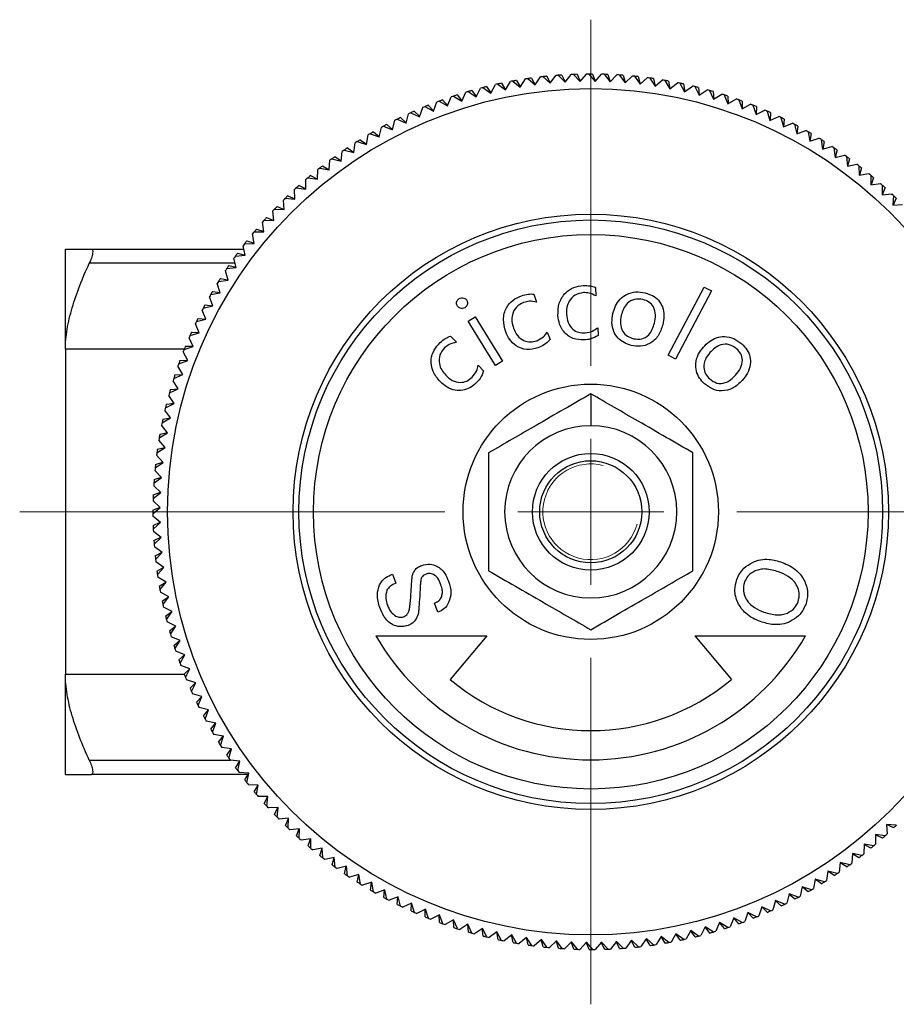
# Model space of a CAD drawing. Units: millimetres. Extents: x 178 to 276, y 87 to 209.
# Drawn here: x 180 to 210, y 175 to 209 of the extents above; entities that cross this region are included whole.
import ezdxf

# ---------------------------------------------------------------- set-up
doc = ezdxf.new("R2010")
doc.units = ezdxf.units.MM

# ---------------------------------------------------------------- blocks, each defined once
blk = doc.blocks.new('SW_CENTERMARKSYMBOL_1')
at = {"color": 0, "linetype": 'Continuous', "lineweight": 18}
for p, q in [((0, 5), (0, 16.863)), ((0, 0), (0, 2.5)), ((-5, 0), (-19.566, 0)), ((0, 0), (-2.5, 0)), ((0, 0), (0, -2.5)), ((0, 0), (2.5, 0)), ((5, 0), (26.176, 0)), ((0, -5), (0, -16.878))]:
    blk.add_line(p, q, dxfattribs=at)

msp = doc.modelspace()

# ---------------------------------------------------------------- linework, layer by layer
at = {"color": 7, "linetype": 'Continuous', "lineweight": 25}
for p, q in [((198.295, 206.581), (198.49, 206.849)), ((198.575, 206.856), (198.808, 206.621)), ((198.581, 206.85), (198.583, 206.857)), ((198.699, 206.865), (198.812, 206.626)), ((198.808, 206.621), (199.012, 206.882)), ((199.097, 206.886), (199.323, 206.643)), ((199.103, 206.879), (199.106, 206.886)), ((199.222, 206.89), (199.326, 206.647)), ((199.323, 206.643), (199.536, 206.897)), ((199.621, 206.897), (199.837, 206.647)), ((199.627, 206.89), (199.629, 206.897)), ((199.746, 206.897), (199.841, 206.651)), ((199.837, 206.647), (200.059, 206.893)), ((200.144, 206.89), (200.352, 206.632)), ((200.15, 206.883), (200.153, 206.89)), ((200.269, 206.886), (200.356, 206.636)), ((200.352, 206.632), (200.582, 206.871)), ((200.667, 206.865), (200.866, 206.6)), ((200.673, 206.858), (200.676, 206.865)), ((200.792, 206.857), (200.87, 206.604)), ((196.265, 206.245), (196.42, 206.537)), ((196.504, 206.556), (196.768, 206.355)), ((196.511, 206.55), (196.512, 206.557)), ((196.626, 206.582), (196.77, 206.36)), ((196.768, 206.355), (196.933, 206.642)), ((197.017, 206.658), (197.274, 206.449)), ((197.024, 206.652), (197.025, 206.659)), ((197.14, 206.679), (197.277, 206.453)), ((197.274, 206.449), (197.45, 206.729)), ((197.534, 206.742), (197.783, 206.524)), ((197.541, 206.736), (197.542, 206.743)), ((197.658, 206.759), (197.786, 206.529)), ((197.783, 206.524), (197.969, 206.798)), ((198.053, 206.808), (198.295, 206.581)), ((198.06, 206.802), (198.062, 206.809)), ((198.177, 206.821), (198.298, 206.586)), ((200.866, 206.6), (201.104, 206.83)), ((201.189, 206.822), (201.378, 206.55)), ((201.194, 206.815), (201.197, 206.821)), ((201.313, 206.809), (201.383, 206.554)), ((201.378, 206.55), (201.624, 206.772)), ((201.709, 206.76), (201.889, 206.482)), ((201.714, 206.753), (201.717, 206.759)), ((201.833, 206.743), (201.893, 206.486)), ((201.889, 206.482), (202.142, 206.695)), ((202.227, 206.681), (202.396, 206.396)), ((202.231, 206.673), (202.235, 206.679)), ((202.35, 206.659), (202.401, 206.4)), ((202.396, 206.396), (202.657, 206.6)), ((202.741, 206.583), (202.901, 206.293)), ((202.745, 206.575), (202.749, 206.582)), ((202.863, 206.557), (202.905, 206.296)), ((195.108, 206.181), (195.275, 205.976)), ((195.272, 205.971), (195.407, 206.274)), ((195.489, 206.298), (195.766, 206.117)), ((195.496, 206.293), (195.497, 206.3)), ((195.609, 206.332), (195.769, 206.122)), ((195.766, 206.117), (195.911, 206.414)), ((195.994, 206.435), (196.265, 206.245)), ((196.001, 206.43), (196.002, 206.438)), ((196.115, 206.466), (196.268, 206.25)), ((202.901, 206.293), (203.169, 206.488)), ((203.252, 206.468), (203.401, 206.172)), ((203.256, 206.46), (203.26, 206.466)), ((203.373, 206.438), (203.406, 206.175)), ((203.401, 206.172), (203.676, 206.357)), ((203.758, 206.334), (203.897, 206.034)), ((203.762, 206.326), (203.766, 206.332)), ((203.878, 206.3), (203.902, 206.037)), ((203.897, 206.034), (204.178, 206.209)), ((204.259, 206.184), (204.388, 205.878)), ((204.263, 206.175), (204.267, 206.181)), ((194.122, 205.827), (194.303, 205.634)), ((194.301, 205.629), (194.415, 205.94)), ((194.495, 205.97), (194.784, 205.808)), ((194.502, 205.965), (194.502, 205.973)), ((194.612, 206.013), (194.786, 205.814)), ((194.784, 205.808), (194.908, 206.115)), ((194.989, 206.142), (195.272, 205.971)), ((194.996, 206.138), (194.997, 206.145)), ((204.378, 206.145), (204.393, 205.881)), ((204.388, 205.878), (204.675, 206.044)), ((204.755, 206.015), (204.873, 205.706)), ((204.758, 206.007), (204.763, 206.013)), ((204.872, 205.973), (204.878, 205.708)), ((204.873, 205.706), (205.165, 205.861)), ((205.245, 205.83), (205.352, 205.516)), ((205.248, 205.822), (205.252, 205.827)), ((193.357, 205.22), (193.448, 205.538)), ((193.526, 205.573), (193.825, 205.432)), ((193.534, 205.569), (193.533, 205.577)), ((193.64, 205.624), (193.827, 205.438)), ((193.825, 205.432), (193.928, 205.747)), ((194.007, 205.78), (194.301, 205.629)), ((194.014, 205.776), (194.014, 205.783)), ((205.352, 205.516), (205.649, 205.662)), ((205.361, 205.783), (205.357, 205.519)), ((205.728, 205.627), (205.824, 205.31)), ((205.73, 205.619), (205.735, 205.624)), ((205.842, 205.577), (205.829, 205.313)), ((192.697, 205.169), (192.897, 204.996)), ((192.896, 204.991), (192.976, 205.312)), ((193.052, 205.35), (193.357, 205.22)), ((193.06, 205.346), (193.06, 205.354)), ((193.164, 205.405), (193.358, 205.225)), ((205.824, 205.31), (206.126, 205.445)), ((206.203, 205.408), (206.288, 205.088)), ((206.205, 205.4), (206.211, 205.405)), ((206.288, 205.088), (206.595, 205.212)), ((206.315, 205.354), (206.293, 205.09)), ((206.671, 205.173), (206.744, 204.85)), ((206.673, 205.164), (206.678, 205.169)), ((192.13, 204.854), (192.443, 204.746)), ((192.138, 204.851), (192.137, 204.858)), ((192.238, 204.917), (192.444, 204.751)), ((192.443, 204.746), (192.512, 205.07)), ((192.587, 205.11), (192.896, 204.991)), ((192.595, 205.107), (192.594, 205.114)), ((206.744, 204.85), (207.055, 204.963)), ((206.781, 205.114), (206.75, 204.852)), ((207.13, 204.921), (207.192, 204.596)), ((207.131, 204.912), (207.137, 204.917)), ((207.238, 204.858), (207.197, 204.597)), ((191.564, 204.209), (191.61, 204.537)), ((191.682, 204.583), (191.999, 204.485)), ((191.691, 204.58), (191.689, 204.587)), ((191.788, 204.649), (192, 204.491)), ((191.999, 204.485), (192.056, 204.811)), ((207.192, 204.596), (207.507, 204.698)), ((207.58, 204.653), (207.631, 204.326)), ((207.581, 204.644), (207.587, 204.649)), ((207.686, 204.587), (207.636, 204.327)), ((191.139, 203.918), (191.174, 204.247)), ((191.244, 204.295), (191.564, 204.209)), ((191.253, 204.293), (191.251, 204.3)), ((191.348, 204.365), (191.565, 204.215)), ((207.631, 204.326), (207.949, 204.417)), ((208.02, 204.37), (208.059, 204.041)), ((208.021, 204.361), (208.027, 204.365)), ((208.124, 204.3), (208.065, 204.043)), ((190.725, 203.612), (190.748, 203.943)), ((190.817, 203.993), (191.139, 203.918)), ((190.825, 203.991), (190.824, 203.998)), ((190.918, 204.067), (191.14, 203.924)), ((208.059, 204.041), (208.381, 204.121)), ((208.45, 204.072), (208.478, 203.742)), ((208.451, 204.063), (208.457, 204.067)), ((208.478, 203.742), (208.802, 203.81)), ((208.551, 203.998), (208.484, 203.743)), ((190.322, 203.292), (190.333, 203.623)), ((190.4, 203.676), (190.725, 203.612)), ((190.409, 203.675), (190.407, 203.682)), ((190.498, 203.753), (190.725, 203.618)), ((208.87, 203.758), (208.886, 203.428)), ((208.87, 203.75), (208.876, 203.753)), ((208.886, 203.428), (209.212, 203.485)), ((208.968, 203.682), (208.892, 203.429)), ((189.93, 202.958), (189.93, 203.29)), ((189.995, 203.345), (190.322, 203.292)), ((190.003, 203.344), (190.001, 203.35)), ((190.09, 203.425), (190.322, 203.298)), ((209.278, 203.431), (209.283, 203.099)), ((209.278, 203.422), (209.285, 203.425)), ((209.283, 203.099), (209.611, 203.146)), ((209.374, 203.35), (209.289, 203.1)), ((189.55, 202.611), (189.538, 202.942)), ((189.601, 203), (189.93, 202.958)), ((189.61, 202.999), (189.607, 203.005)), ((189.694, 203.083), (189.93, 202.964)), ((209.675, 203.089), (209.668, 202.758)), ((209.668, 202.758), (209.998, 202.792)), ((209.768, 203.005), (209.674, 202.758)), ((209.675, 203.08), (209.681, 203.083)), ((189.182, 202.251), (189.159, 202.581)), ((189.22, 202.641), (189.55, 202.611)), ((189.229, 202.64), (189.226, 202.647)), ((189.31, 202.728), (189.549, 202.617)), ((210.059, 202.734), (210.041, 202.403)), ((210.149, 202.647), (210.047, 202.403)), ((210.059, 202.725), (210.065, 202.728)), ((188.827, 201.878), (188.792, 202.207)), ((188.851, 202.269), (189.182, 202.251)), ((188.86, 202.269), (188.857, 202.275)), ((188.938, 202.359), (189.182, 202.257)), ((210.041, 202.403), (210.371, 202.426)), ((188.485, 201.493), (188.439, 201.821)), ((188.496, 201.885), (188.827, 201.878)), ((188.505, 201.884), (188.501, 201.891)), ((188.579, 201.977), (188.826, 201.884)), ((188.154, 201.488), (188.485, 201.493)), ((188.163, 201.488), (188.159, 201.494)), ((188.234, 201.584), (188.484, 201.499)), ((187.903, 201.178), (188.156, 201.102)), ((188.157, 201.096), (188.1, 201.422)), ((181.687, 197.465), (181.687, 200.897)), ((182.582, 200.897), (187.799, 200.897)), ((187.843, 200.688), (187.774, 201.012)), ((187.826, 201.08), (188.157, 201.096)), ((187.835, 201.08), (187.832, 201.086)), ((187.544, 200.269), (187.464, 200.591)), ((187.513, 200.66), (187.843, 200.688)), ((187.522, 200.661), (187.518, 200.667)), ((187.587, 200.761), (187.842, 200.694)), ((187.259, 199.84), (187.168, 200.159)), ((187.215, 200.23), (187.544, 200.269)), ((187.224, 200.231), (187.219, 200.237)), ((187.285, 200.333), (187.542, 200.275)), ((186.932, 199.789), (187.259, 199.84)), ((186.94, 199.791), (186.936, 199.797)), ((186.998, 199.895), (187.257, 199.846)), ((186.726, 199.448), (186.987, 199.407)), ((186.989, 199.402), (186.887, 199.717)), ((199.849, 199.585), (199.865, 199.294)), ((202.342, 197.262), (203.575, 199.599)), ((203.828, 199.466), (202.595, 197.129)), ((203.575, 199.599), (203.828, 199.466)), ((186.735, 198.954), (186.622, 199.265)), ((186.664, 199.34), (186.989, 199.402)), ((186.673, 199.341), (186.668, 199.347)), ((197.734, 199.358), (197.832, 199.083)), ((186.497, 198.498), (186.373, 198.805)), ((186.412, 198.88), (186.735, 198.954)), ((186.421, 198.882), (186.416, 198.888)), ((186.471, 198.991), (186.733, 198.959)), ((186.176, 198.413), (186.497, 198.498)), ((186.185, 198.415), (186.18, 198.42)), ((186.231, 198.525), (186.494, 198.503)), ((195.487, 198.428), (195.73, 198.577)), ((196.422, 196.915), (195.487, 198.428)), ((195.73, 198.577), (196.664, 197.064)), ((186.274, 198.033), (186.14, 198.336)), ((199.924, 198.206), (199.94, 197.936)), ((186.068, 197.562), (185.923, 197.859)), ((185.957, 197.937), (186.274, 198.033)), ((185.966, 197.94), (185.961, 197.945)), ((186.008, 198.052), (186.272, 198.039)), ((194.88, 197.918), (195.082, 197.707)), ((198.199, 198.055), (198.291, 197.799)), ((181.687, 197.465), (181.687, 186.33)), ((185.755, 197.455), (186.068, 197.562)), ((185.763, 197.457), (185.758, 197.462)), ((185.802, 197.57), (186.066, 197.567)), ((185.569, 196.965), (185.879, 197.083)), ((185.612, 197.082), (185.876, 197.088)), ((185.879, 197.083), (185.723, 197.375)), ((196.664, 197.064), (196.422, 196.915)), ((202.595, 197.129), (202.342, 197.262)), ((185.706, 196.598), (185.541, 196.885)), ((185.578, 196.968), (185.572, 196.973)), ((195.83, 196.919), (196.016, 196.724)), ((185.551, 196.107), (185.375, 196.388)), ((185.401, 196.469), (185.706, 196.598)), ((185.409, 196.473), (185.404, 196.477)), ((185.44, 196.588), (185.704, 196.603)), ((185.25, 195.968), (185.551, 196.107)), ((185.285, 196.088), (185.548, 196.112)), ((185.413, 195.611), (185.227, 195.886)), ((185.258, 195.971), (185.253, 195.976)), ((199.687, 195.939), (199.687, 194.847)), ((185.292, 195.111), (185.097, 195.379)), ((185.117, 195.461), (185.413, 195.611)), ((185.125, 195.465), (185.119, 195.47)), ((185.147, 195.583), (185.409, 195.616)), ((185.002, 194.951), (185.292, 195.111)), ((185.027, 195.073), (185.288, 195.115)), ((185.188, 194.606), (184.984, 194.867)), ((185.009, 194.955), (185.003, 194.959)), ((185.103, 194.099), (184.89, 194.352)), ((184.904, 194.436), (185.188, 194.606)), ((184.911, 194.441), (184.905, 194.445)), ((184.926, 194.559), (185.185, 194.611)), ((184.824, 193.919), (185.103, 194.099)), ((184.842, 194.043), (185.099, 194.103)), ((185.035, 193.588), (184.813, 193.834)), ((184.832, 193.924), (184.825, 193.927)), ((184.763, 193.399), (185.035, 193.588)), ((184.77, 193.404), (184.764, 193.407)), ((184.776, 193.523), (185.031, 193.592)), ((184.719, 192.877), (184.985, 193.076)), ((184.728, 193.002), (184.981, 193.08)), ((184.985, 193.076), (184.754, 193.314)), ((184.952, 192.562), (184.714, 192.792)), ((184.727, 192.882), (184.72, 192.886)), ((184.694, 192.354), (184.952, 192.562)), ((184.701, 192.36), (184.695, 192.363)), ((184.699, 192.479), (184.948, 192.566)), ((184.688, 191.956), (184.934, 192.051)), ((184.688, 191.831), (184.938, 192.047)), ((184.938, 192.047), (184.692, 192.269)), ((184.694, 191.836), (184.688, 191.839)), ((184.942, 191.532), (184.688, 191.745)), ((184.695, 191.432), (184.938, 191.536)), ((184.699, 191.307), (184.942, 191.532)), ((184.706, 191.313), (184.699, 191.316)), ((184.964, 191.018), (184.703, 191.222)), ((184.72, 190.909), (184.959, 191.022)), ((184.729, 190.784), (184.964, 191.018)), ((184.735, 190.791), (184.728, 190.793)), ((185.003, 190.505), (184.735, 190.699)), ((184.764, 190.387), (184.999, 190.508)), ((184.777, 190.263), (185.003, 190.505)), ((184.783, 190.27), (184.776, 190.271)), ((185.061, 189.993), (184.786, 190.178)), ((184.825, 189.867), (185.056, 189.996)), ((184.843, 189.744), (185.061, 189.993)), ((184.849, 189.75), (184.842, 189.752)), ((185.136, 189.484), (184.855, 189.659)), ((192.9, 189.758), (193.014, 189.447)), ((184.905, 189.35), (185.131, 189.487)), ((184.927, 189.227), (185.136, 189.484)), ((184.933, 189.234), (184.926, 189.235)), ((185.229, 188.977), (184.942, 189.143)), ((185.003, 188.836), (185.224, 188.98)), ((185.029, 188.713), (185.229, 188.977)), ((185.035, 188.721), (185.027, 188.722)), ((185.34, 188.475), (185.048, 188.63)), ((194.453, 188.454), (194.339, 188.765)), ((185.119, 188.325), (185.335, 188.477)), ((185.149, 188.204), (185.34, 188.475)), ((185.154, 188.211), (185.147, 188.212)), ((185.468, 187.976), (185.171, 188.121)), ((185.253, 187.819), (185.463, 187.979)), ((185.287, 187.699), (185.468, 187.976)), ((185.292, 187.706), (185.285, 187.707)), ((185.614, 187.482), (185.311, 187.617)), ((192.326, 187.647), (196.121, 187.647)), ((196.121, 187.647), (194.867, 186.152)), ((203.254, 187.647), (204.508, 186.152)), ((203.254, 187.647), (207.049, 187.647)), ((185.404, 187.317), (185.608, 187.485)), ((185.442, 187.199), (185.614, 187.482)), ((185.447, 187.206), (185.44, 187.207)), ((185.776, 186.994), (185.469, 187.118)), ((185.572, 186.822), (185.771, 186.996)), ((185.615, 186.704), (185.776, 186.994)), ((185.619, 186.712), (185.612, 186.712)), ((185.956, 186.511), (185.645, 186.625)), ((181.687, 182.897), (181.687, 186.33)), ((185.758, 186.332), (185.951, 186.513)), ((185.805, 186.216), (185.956, 186.511)), ((185.809, 186.224), (185.802, 186.224)), ((186.152, 186.035), (185.837, 186.138)), ((185.961, 185.85), (186.147, 186.037)), ((186.012, 185.735), (186.152, 186.035)), ((186.015, 185.743), (186.008, 185.743)), ((186.365, 185.566), (186.047, 185.658)), ((186.18, 185.374), (186.36, 185.568)), ((186.238, 185.27), (186.231, 185.269)), ((186.235, 185.262), (186.365, 185.566)), ((186.594, 185.105), (186.273, 185.186)), ((186.416, 184.907), (186.589, 185.107)), ((186.475, 184.796), (186.594, 185.105)), ((186.478, 184.805), (186.471, 184.804)), ((186.839, 184.653), (186.515, 184.721)), ((186.668, 184.448), (186.834, 184.654)), ((186.731, 184.34), (186.839, 184.653)), ((186.733, 184.348), (186.726, 184.347)), ((187.1, 184.209), (186.774, 184.266)), ((186.936, 183.998), (187.094, 184.21)), ((187.005, 183.901), (186.998, 183.899)), ((187.002, 183.892), (187.1, 184.209)), ((187.376, 183.774), (187.048, 183.82)), ((187.219, 183.558), (187.37, 183.775)), ((187.289, 183.454), (187.376, 183.774)), ((187.292, 183.463), (187.285, 183.461)), ((187.667, 183.349), (187.337, 183.384)), ((187.518, 183.128), (187.661, 183.35)), ((187.591, 183.027), (187.667, 183.349)), ((187.944, 182.897), (182.582, 182.897)), ((187.593, 183.035), (187.587, 183.033)), ((187.973, 182.935), (187.642, 182.958)), ((187.832, 182.708), (187.967, 182.935)), ((187.908, 182.61), (187.973, 182.935)), ((187.91, 182.619), (187.903, 182.617)), ((188.292, 182.532), (187.961, 182.543)), ((188.159, 182.3), (188.287, 182.532)), ((188.241, 182.213), (188.234, 182.211)), ((188.24, 182.205), (188.292, 182.532)), ((188.626, 182.14), (188.295, 182.14)), ((188.501, 181.904), (188.62, 182.14)), ((188.585, 181.811), (188.626, 182.14)), ((188.586, 181.82), (188.579, 181.817)), ((188.974, 181.76), (188.642, 181.748)), ((188.857, 181.519), (188.968, 181.759)), ((188.944, 181.43), (188.974, 181.76)), ((188.945, 181.438), (188.938, 181.436)), ((189.334, 181.392), (189.003, 181.369)), ((189.226, 181.148), (189.328, 181.391)), ((189.316, 181.061), (189.334, 181.392)), ((189.316, 181.07), (189.31, 181.067)), ((189.707, 181.037), (189.377, 181.002)), ((189.607, 180.789), (189.701, 181.036)), ((189.7, 180.706), (189.707, 181.037)), ((210.155, 181.154), (209.825, 181.183)), ((209.825, 181.183), (209.837, 180.852)), ((210.065, 181.067), (209.825, 181.178)), ((210.146, 181.154), (210.149, 181.148)), ((189.7, 180.715), (189.694, 180.711)), ((190.092, 180.695), (189.764, 180.649)), ((190.001, 180.444), (190.086, 180.694)), ((190.097, 180.364), (190.092, 180.695)), ((209.774, 180.795), (209.445, 180.836)), ((209.445, 180.836), (209.445, 180.505)), ((209.681, 180.711), (209.445, 180.83)), ((209.765, 180.796), (209.768, 180.789)), ((190.097, 180.373), (190.09, 180.369)), ((190.489, 180.367), (190.162, 180.31)), ((190.407, 180.113), (190.483, 180.366)), ((190.505, 180.036), (190.489, 180.367)), ((208.65, 180.182), (208.627, 179.852)), ((208.975, 180.118), (208.65, 180.182)), ((209.053, 180.502), (209.042, 180.171)), ((209.38, 180.45), (209.053, 180.502)), ((209.285, 180.369), (209.053, 180.497)), ((209.371, 180.451), (209.374, 180.444)), ((190.505, 180.045), (190.498, 180.041)), ((190.897, 180.053), (190.573, 179.984)), ((190.824, 179.796), (190.891, 180.052)), ((190.925, 179.723), (190.897, 180.053)), ((208.235, 179.877), (208.201, 179.547)), ((208.558, 179.801), (208.235, 179.877)), ((208.457, 179.728), (208.235, 179.871)), ((208.876, 180.041), (208.649, 180.177)), ((208.966, 180.12), (208.968, 180.113)), ((190.924, 179.732), (190.918, 179.728)), ((191.315, 179.753), (190.994, 179.673)), ((191.251, 179.494), (191.31, 179.752)), ((191.355, 179.425), (191.315, 179.753)), ((207.811, 179.586), (207.765, 179.258)), ((208.027, 179.429), (207.81, 179.58)), ((208.131, 179.499), (207.811, 179.586)), ((208.549, 179.803), (208.551, 179.796)), ((191.354, 179.433), (191.348, 179.429)), ((191.744, 179.469), (191.426, 179.377)), ((191.689, 179.208), (191.739, 179.467)), ((191.795, 179.141), (191.744, 179.469)), ((192.183, 179.199), (191.868, 179.097)), ((192.137, 178.936), (192.177, 179.197)), ((192.245, 178.874), (192.183, 179.199)), ((207.376, 179.31), (207.319, 178.984)), ((207.587, 179.146), (207.375, 179.304)), ((207.693, 179.212), (207.376, 179.31)), ((207.684, 179.215), (207.686, 179.208)), ((208.122, 179.501), (208.124, 179.494)), ((191.794, 179.15), (191.788, 179.146)), ((192.244, 178.882), (192.238, 178.878)), ((192.631, 178.945), (192.319, 178.832)), ((192.594, 178.681), (192.625, 178.943)), ((192.704, 178.622), (192.631, 178.945)), ((206.932, 179.049), (206.863, 178.725)), ((207.137, 178.878), (206.931, 179.043)), ((207.245, 178.94), (206.932, 179.049)), ((207.237, 178.943), (207.238, 178.936)), ((192.702, 178.631), (192.697, 178.626)), ((193.087, 178.707), (192.78, 178.582)), ((193.06, 178.441), (193.082, 178.704)), ((193.172, 178.386), (193.087, 178.707)), ((206.018, 178.575), (205.927, 178.257)), ((206.211, 178.39), (206.017, 178.569)), ((206.323, 178.445), (206.018, 178.575)), ((206.479, 178.804), (206.399, 178.483)), ((206.678, 178.626), (206.478, 178.798)), ((206.788, 178.685), (206.479, 178.804)), ((206.78, 178.688), (206.781, 178.681)), ((193.17, 178.395), (193.164, 178.39)), ((193.551, 178.484), (193.249, 178.349)), ((193.533, 178.218), (193.546, 178.482)), ((193.647, 178.167), (193.551, 178.484)), ((193.645, 178.176), (193.64, 178.171)), ((194.023, 178.278), (193.725, 178.133)), ((194.014, 178.011), (194.018, 178.276)), ((194.13, 177.965), (194.023, 178.278)), ((205.074, 178.166), (204.96, 177.855)), ((205.252, 177.968), (205.072, 178.16)), ((205.368, 178.015), (205.074, 178.166)), ((205.549, 178.362), (205.447, 178.047)), ((205.735, 178.171), (205.548, 178.357)), ((205.849, 178.221), (205.549, 178.362)), ((205.841, 178.225), (205.842, 178.218)), ((206.315, 178.448), (206.315, 178.441)), ((194.127, 177.973), (194.122, 177.968)), ((194.502, 178.089), (194.209, 177.933)), ((194.502, 177.822), (194.497, 178.086)), ((194.62, 177.779), (194.502, 178.089)), ((194.987, 177.916), (194.7, 177.751)), ((194.997, 177.65), (194.982, 177.913)), ((195.116, 177.611), (194.987, 177.916)), ((204.103, 177.824), (203.968, 177.521)), ((204.386, 177.652), (204.103, 177.824)), ((204.591, 177.986), (204.467, 177.679)), ((204.763, 177.782), (204.589, 177.981)), ((204.88, 177.825), (204.591, 177.986)), ((204.873, 177.829), (204.872, 177.822)), ((205.36, 178.019), (205.361, 178.011)), ((194.617, 177.788), (194.612, 177.782)), ((195.112, 177.619), (195.108, 177.614)), ((195.478, 177.761), (195.197, 177.585)), ((195.497, 177.495), (195.473, 177.758)), ((195.617, 177.46), (195.478, 177.761)), ((195.974, 177.622), (195.699, 177.437)), ((196.002, 177.357), (195.969, 177.619)), ((196.123, 177.327), (195.974, 177.622)), ((196.474, 177.502), (196.206, 177.307)), ((196.512, 177.237), (196.47, 177.498)), ((196.634, 177.211), (196.474, 177.502)), ((203.11, 177.55), (202.955, 177.257)), ((203.26, 177.329), (203.107, 177.545)), ((203.381, 177.359), (203.11, 177.55)), ((203.609, 177.678), (203.463, 177.38)), ((203.766, 177.462), (203.606, 177.673)), ((203.886, 177.497), (203.609, 177.678)), ((203.879, 177.502), (203.878, 177.495)), ((204.267, 177.614), (204.1, 177.818)), ((204.378, 177.657), (204.378, 177.65)), ((195.613, 177.468), (195.609, 177.462)), ((196.119, 177.335), (196.115, 177.329)), ((196.63, 177.219), (196.626, 177.213)), ((196.979, 177.398), (196.718, 177.194)), ((197.025, 177.135), (196.974, 177.395)), ((197.148, 177.114), (196.979, 177.398)), ((197.486, 177.312), (197.232, 177.1)), ((197.542, 177.052), (197.482, 177.309)), ((197.666, 177.034), (197.486, 177.312)), ((197.997, 177.245), (197.75, 177.023)), ((198.062, 176.986), (197.992, 177.241)), ((198.186, 176.973), (197.997, 177.245)), ((198.509, 177.194), (198.271, 176.964)), ((198.583, 176.938), (198.505, 177.19)), ((198.708, 176.929), (198.509, 177.194)), ((199.023, 177.162), (198.793, 176.924)), ((199.106, 176.909), (199.019, 177.158)), ((199.231, 176.904), (199.023, 177.162)), ((199.537, 177.148), (199.316, 176.902)), ((199.629, 176.897), (199.534, 177.144)), ((199.754, 176.897), (199.537, 177.148)), ((200.052, 177.152), (199.839, 176.898)), ((200.153, 176.905), (200.049, 177.147)), ((200.278, 176.909), (200.052, 177.152)), ((200.567, 177.174), (200.363, 176.913)), ((200.676, 176.93), (200.563, 177.169)), ((200.8, 176.939), (200.567, 177.174)), ((201.08, 177.213), (200.885, 176.945)), ((201.197, 176.974), (201.077, 177.209)), ((201.322, 176.987), (201.08, 177.213)), ((201.592, 177.271), (201.406, 176.996)), ((201.717, 177.035), (201.588, 177.266)), ((201.841, 177.053), (201.592, 177.271)), ((202.101, 177.346), (201.925, 177.065)), ((202.235, 177.115), (202.098, 177.341)), ((202.358, 177.137), (202.101, 177.346)), ((202.607, 177.439), (202.442, 177.152)), ((202.749, 177.213), (202.604, 177.434)), ((202.871, 177.239), (202.607, 177.439)), ((202.864, 177.244), (202.863, 177.237)), ((203.374, 177.364), (203.373, 177.357)), ((197.144, 177.121), (197.14, 177.115)), ((197.661, 177.042), (197.658, 177.035)), ((198.181, 176.98), (198.177, 176.974)), ((198.702, 176.936), (198.699, 176.93)), ((199.225, 176.911), (199.222, 176.905)), ((199.748, 176.904), (199.746, 176.897)), ((200.272, 176.915), (200.269, 176.909)), ((200.794, 176.945), (200.792, 176.938)), ((201.315, 176.993), (201.313, 176.986)), ((201.834, 177.059), (201.833, 177.052)), ((202.351, 177.142), (202.35, 177.135))]:
    msp.add_line(p, q, dxfattribs=at)
at = {"color": 8, "linetype": 'Continuous', "lineweight": 25}
for p, q in [((187.508, 200.412), (182.506, 200.412)), ((185.759, 197.465), (181.687, 197.465)), ((181.687, 186.33), (185.759, 186.33)), ((182.506, 183.383), (187.348, 183.383))]:
    msp.add_line(p, q, dxfattribs=at)
at = {"color": 7, "linetype": 'Continuous', "lineweight": 25}
for radius in [14.5, 10.2, 10, 9.5, 4.375, 2, 1.75]:
    msp.add_circle((199.687, 191.897), radius, dxfattribs=at)
for radius, start, end in [(15, 94.2546, 94.5803), (15, 93.7775, 94.2225), (15, 92.2546, 92.5803), (15, 91.7775, 92.2225), (15, 90.2546, 90.5803), (15, 89.7775, 90.2225), (15, 88.2546, 88.5803), (15, 87.7775, 88.2225), (15, 86.2546, 86.5803), (15, 85.7775, 86.2225), (15, 102.2546, 102.5803), (15, 101.7775, 102.2225), (15, 100.2546, 100.5803), (15, 99.7775, 100.2225), (15, 98.2546, 98.5803), (15, 97.7775, 98.2225), (15, 96.2546, 96.5803), (15, 95.7775, 96.2225), (15, 84.2546, 84.5803), (15, 83.7775, 84.2225), (15, 82.2546, 82.5803), (15, 81.7775, 82.2225), (15, 80.2546, 80.5803), (15, 79.7775, 80.2225), (15, 78.2546, 78.5803), (15, 77.7775, 78.2225), (15, 107.7775, 108.2225), (15, 106.2546, 106.5803), (15, 105.7775, 106.2225), (15, 104.2546, 104.5803), (15, 103.7775, 104.2225), (15, 76.2546, 76.5803), (15, 75.7775, 76.2225), (15, 74.2546, 74.5803), (15, 73.7775, 74.2225), (15, 72.2546, 72.5803), (15, 71.7775, 72.2225), (15, 111.7775, 112.2225), (15, 110.2546, 110.5803), (15, 109.7775, 110.2225), (15, 108.2546, 108.5803), (15, 70.2546, 70.5803), (15, 69.7775, 70.2225), (15, 68.2546, 68.5803), (15, 67.7775, 68.2225), (15, 114.2546, 114.5803), (15, 113.7775, 114.2225), (15, 112.2546, 112.5803), (15, 66.2546, 66.5803), (15, 65.7775, 66.2225), (15, 117.7775, 118.2225), (15, 116.2546, 116.5803), (15, 115.7775, 116.2225), (15, 64.2546, 64.5803), (15, 63.7775, 64.2225), (15, 62.2546, 62.5803), (15, 61.7775, 62.2225), (15, 120.2546, 120.5803), (15, 119.7775, 120.2225), (15, 118.2546, 118.5803), (15, 60.2546, 60.5803), (15, 59.7775, 60.2225), (15, 122.2546, 122.5803), (15, 121.7775, 122.2225), (15, 58.2546, 58.5803), (15, 57.7775, 58.2225), (15, 124.2546, 124.5803), (15, 123.7775, 124.2225), (15, 56.2546, 56.5803), (15, 55.7775, 56.2225), (15, 126.2546, 126.5803), (15, 125.7775, 126.2225), (15, 54.2546, 54.5803), (15, 53.7775, 54.2225), (15, 52.2546, 52.5803), (15, 128.2546, 128.5803), (15, 127.7775, 128.2225), (15, 51.7775, 52.2225), (15, 50.2546, 50.5803), (15, 130.2546, 130.5803), (15, 129.7775, 130.2225), (15, 49.7775, 50.2225), (15, 48.2546, 48.5803), (15, 132.2546, 132.5803), (15, 131.7775, 132.2225), (15, 47.7775, 48.2225), (15, 46.2546, 46.5803), (15, 134.2546, 134.5803), (15, 133.7775, 134.2225), (15, 45.7775, 46.2225), (15, 136.2546, 136.5803), (15, 135.7775, 136.2225), (15, 138.2546, 138.5803), (15, 137.7775, 138.2225), (15, 140.2546, 140.5803), (15, 139.7775, 140.2225), (15, 141.7775, 142.2225), (15, 142.2546, 142.5803), (15, 144.2546, 144.5803), (15, 143.7775, 144.2225), (15, 146.2546, 146.5803), (15, 145.7775, 146.2225), (15, 148.2546, 148.5803), (15, 147.7775, 148.2225), (15, 149.7775, 150.2225), (15, 150.2546, 150.5803), (15, 152.2546, 152.5803), (15, 151.7775, 152.2225), (15, 154.2546, 154.5803), (15, 153.7775, 154.2225), (15, 156.2546, 156.5803), (15, 155.7775, 156.2225), (15, 158.2546, 158.5803), (15, 157.7775, 158.2225), (15, 159.7775, 160.2225), (15, 160.2546, 160.5803), (15, 162.2546, 162.5803), (15, 161.7775, 162.2225), (15, 163.7775, 164.2225), (15, 164.2546, 164.5803), (15, 166.2546, 166.5803), (15, 165.7775, 166.2225), (15, 167.7775, 168.2225), (15, 168.2546, 168.5803), (2.95, 90, 270), (2.95, 270, 90), (15, 170.2546, 170.5803), (15, 169.7775, 170.2225), (15, 171.7775, 172.2225), (15, 172.2546, 172.5803), (15, 174.2546, 174.5803), (15, 173.7775, 174.2225), (15, 176.2546, 176.5803), (15, 175.7775, 176.2225), (15, 178.2546, 178.5803), (15, 177.7775, 178.2225), (15, 179.7775, 180.2225), (15, 180.2546, 180.5803), (15, 181.7775, 182.2225), (15, 182.2546, 182.5803), (15, 183.7775, 184.2225), (15, 184.2546, 184.5803), (15, 185.7775, 186.2225), (15, 186.2546, 186.5803), (15, 187.7775, 188.2225), (15, 188.2546, 188.5803), (15, 189.7775, 190.2225), (15, 190.2546, 190.5803), (15, 191.7775, 192.2225), (15, 192.2546, 192.5803), (15, 193.7775, 194.2225), (15, 194.2546, 194.5803), (15, 195.7775, 196.2225), (15, 196.2546, 196.5803), (8.5, 210, 330), (15, 197.7775, 198.2225), (15, 198.2546, 198.5803), (15, 199.7775, 200.2225), (15, 200.2546, 200.5803), (15, 201.7775, 202.2225), (15, 202.2546, 202.5803), (7.5, 230, 310), (15, 203.7775, 204.2225), (15, 204.2546, 204.5803), (15, 205.7775, 206.2225), (15, 206.2546, 206.5803), (15, 207.7775, 208.2225), (15, 208.2546, 208.5803), (15, 209.7775, 210.2225), (15, 210.2546, 210.5803), (15, 211.7775, 212.2225), (15, 212.2546, 212.5803), (15, 213.7775, 214.2225), (15, 214.2546, 214.5803), (15, 215.7775, 216.2225), (15, 216.2546, 216.5803), (15, 217.7775, 218.2225), (15, 218.2546, 218.5803), (15, 219.7775, 220.2225), (15, 220.2546, 220.5803), (15, 221.7775, 222.2225), (15, 222.2546, 222.5803), (15, 223.7775, 224.2225), (15, 224.2546, 224.5803), (15, 225.7775, 226.2225), (15, 226.2546, 226.5803), (15, 313.7775, 314.2225), (15, 227.7775, 228.2225), (15, 228.2546, 228.5803), (15, 311.7775, 312.2225), (15, 312.2546, 312.5803), (15, 229.7775, 230.2225), (15, 230.2546, 230.5803), (15, 309.7775, 310.2225), (15, 310.2546, 310.5803), (15, 231.7775, 232.2225), (15, 232.2546, 232.5803), (15, 306.2546, 306.5803), (15, 307.7775, 308.2225), (15, 308.2546, 308.5803), (15, 233.7775, 234.2225), (15, 234.2546, 234.5803), (15, 304.2546, 304.5803), (15, 305.7775, 306.2225), (15, 235.7775, 236.2225), (15, 236.2546, 236.5803), (15, 237.7775, 238.2225), (15, 301.7775, 302.2225), (15, 302.2546, 302.5803), (15, 303.7775, 304.2225), (15, 238.2546, 238.5803), (15, 239.7775, 240.2225), (15, 240.2546, 240.5803), (15, 299.7775, 300.2225), (15, 300.2546, 300.5803), (15, 241.7775, 242.2225), (15, 242.2546, 242.5803), (15, 297.7775, 298.2225), (15, 298.2546, 298.5803), (15, 243.7775, 244.2225), (15, 244.2546, 244.5803), (15, 245.7775, 246.2225), (15, 246.2546, 246.5803), (15, 293.7775, 294.2225), (15, 294.2546, 294.5803), (15, 295.7775, 296.2225), (15, 296.2546, 296.5803), (15, 247.7775, 248.2225), (15, 248.2546, 248.5803), (15, 249.7775, 250.2225), (15, 289.7775, 290.2225), (15, 290.2546, 290.5803), (15, 291.7775, 292.2225), (15, 292.2546, 292.5803), (15, 250.2546, 250.5803), (15, 251.7775, 252.2225), (15, 252.2546, 252.5803), (15, 253.7775, 254.2225), (15, 285.7775, 286.2225), (15, 286.2546, 286.5803), (15, 287.7775, 288.2225), (15, 288.2546, 288.5803), (15, 254.2546, 254.5803), (15, 255.7775, 256.2225), (15, 256.2546, 256.5803), (15, 257.7775, 258.2225), (15, 258.2546, 258.5803), (15, 280.2546, 280.5803), (15, 281.7775, 282.2225), (15, 282.2546, 282.5803), (15, 283.7775, 284.2225), (15, 284.2546, 284.5803), (15, 259.7775, 260.2225), (15, 260.2546, 260.5803), (15, 261.7775, 262.2225), (15, 262.2546, 262.5803), (15, 263.7775, 264.2225), (15, 264.2546, 264.5803), (15, 265.7775, 266.2225), (15, 266.2546, 266.5803), (15, 267.7775, 268.2225), (15, 268.2546, 268.5803), (15, 269.7775, 270.2225), (15, 270.2546, 270.5803), (15, 271.7775, 272.2225), (15, 272.2546, 272.5803), (15, 273.7775, 274.2225), (15, 274.2546, 274.5803), (15, 275.7775, 276.2225), (15, 276.2546, 276.5803), (15, 277.7775, 278.2225), (15, 278.2546, 278.5803), (15, 279.7775, 280.2225)]:
    msp.add_arc((199.687, 191.897), radius, start, end, dxfattribs=at)
at = {"color": 7, "linetype": 'Continuous', "lineweight": 0}
msp.add_arc((199.687, 191.897), 1.641, 75, 345, dxfattribs=at)
at = {"color": 7, "linetype": 'Continuous', "lineweight": 25}
for points, knots in [([(181.687, 200.897), (181.687, 200.897), (181.709, 200.897), (181.792, 200.897), (181.854, 200.897), (182.089, 200.897), (182.314, 200.897), (182.582, 200.897)], [0, 0, 0, 0, 0.25, 0.25, 0.5, 0.5, 1, 1, 1, 1]), ([(182.582, 200.897), (182.601, 200.897), (182.614, 200.885), (182.628, 200.835), (182.627, 200.798), (182.612, 200.705), (182.598, 200.65), (182.558, 200.533), (182.534, 200.472), (182.506, 200.412)], [0, 0, 0, 0, 0.25, 0.25, 0.5, 0.5, 0.75, 0.75, 1, 1, 1, 1]), ([(181.687, 197.465), (181.687, 197.684), (181.708, 197.913), (181.788, 198.39), (181.847, 198.64), (181.994, 199.143), (182.082, 199.396), (182.279, 199.904), (182.389, 200.159), (182.506, 200.412)], [0, 0, 0, 0, 0.25, 0.25, 0.5, 0.5, 0.75, 0.75, 1, 1, 1, 1]), ([(198.564, 198.624), (198.567, 198.766), (198.573, 199.051), (198.787, 199.4), (199.098, 199.605), (199.32, 199.634), (199.431, 199.648)], [0, 0, 0, 0, 0.280324, 0.559421, 0.779413, 1, 1, 1, 1]), ([(199.431, 199.648), (199.511, 199.649), (199.654, 199.652), (199.789, 199.606), (199.849, 199.585)], [0, 0, 0, 0, 0.5600259, 1, 1, 1, 1]), ([(200.447, 198.689), (200.473, 198.778), (200.525, 198.955), (200.681, 199.191), (200.918, 199.371), (201.228, 199.455), (201.443, 199.418), (201.551, 199.4)], [0, 0, 0, 0, 0.187132, 0.373917, 0.560454, 0.779891, 1, 1, 1, 1]), ([(195.121, 198.948), (195.109, 198.973), (195.085, 199.023), (195.095, 199.101), (195.128, 199.165), (195.163, 199.19), (195.18, 199.203)], [0, 0, 0, 0, 0.279661, 0.559305, 0.77965, 1, 1, 1, 1]), ([(195.18, 199.203), (195.205, 199.215), (195.255, 199.239), (195.334, 199.229), (195.398, 199.196), (195.424, 199.161), (195.437, 199.144)], [0, 0, 0, 0, 0.27962, 0.559312, 0.779476, 1, 1, 1, 1]), ([(195.437, 199.144), (195.449, 199.119), (195.472, 199.068), (195.459, 198.991), (195.427, 198.927), (195.392, 198.901), (195.374, 198.889)], [0, 0, 0, 0, 0.279405, 0.559249, 0.779556, 1, 1, 1, 1]), ([(196.773, 198.069), (196.735, 198.206), (196.66, 198.481), (196.766, 198.879), (197.007, 199.164), (197.212, 199.255), (197.314, 199.3)], [0, 0, 0, 0, 0.280309, 0.559473, 0.77944, 1, 1, 1, 1]), ([(197.314, 199.3), (197.391, 199.324), (197.528, 199.367), (197.671, 199.361), (197.734, 199.358)], [0, 0, 0, 0, 0.560031, 1, 1, 1, 1]), ([(197.832, 199.083), (197.748, 199.1), (197.598, 199.129), (197.45, 199.088), (197.386, 199.07)], [0, 0, 0, 0, 0.559649, 1, 1, 1, 1]), ([(199.434, 199.408), (199.335, 199.39), (199.138, 199.354), (198.943, 199.139), (198.853, 198.898), (198.854, 198.742), (198.854, 198.664)], [0, 0, 0, 0, 0.27915, 0.5584, 0.778971, 1, 1, 1, 1]), ([(199.865, 199.294), (199.789, 199.334), (199.654, 199.405), (199.501, 199.407), (199.434, 199.408)], [0, 0, 0, 0, 0.559725, 1, 1, 1, 1]), ([(201.475, 199.172), (201.377, 199.184), (201.182, 199.209), (200.938, 199.058), (200.798, 198.849), (200.755, 198.703), (200.733, 198.63)], [0, 0, 0, 0, 0.279373, 0.558123, 0.778791, 1, 1, 1, 1]), ([(201.868, 198.362), (201.886, 198.456), (201.921, 198.644), (201.862, 198.913), (201.69, 199.103), (201.547, 199.149), (201.475, 199.172)], [0, 0, 0, 0, 0.281001, 0.560294, 0.779663, 1, 1, 1, 1]), ([(201.551, 199.4), (201.636, 199.374), (201.805, 199.322), (202.019, 199.156), (202.164, 198.91), (202.212, 198.611), (202.173, 198.406), (202.154, 198.304)], [0, 0, 0, 0, 0.18692, 0.37342, 0.559867, 0.779632, 1, 1, 1, 1]), ([(195.374, 198.889), (195.349, 198.877), (195.3, 198.854), (195.222, 198.864), (195.158, 198.896), (195.133, 198.931), (195.121, 198.948)], [0, 0, 0, 0, 0.279714, 0.559308, 0.779588, 1, 1, 1, 1]), ([(197.386, 199.07), (197.296, 199.025), (197.117, 198.934), (196.991, 198.672), (196.974, 198.415), (197.018, 198.265), (197.04, 198.19)], [0, 0, 0, 0, 0.279206, 0.558462, 0.778981, 1, 1, 1, 1]), ([(199.462, 197.784), (199.331, 197.79), (199.07, 197.801), (198.769, 198.028), (198.602, 198.321), (198.576, 198.523), (198.564, 198.624)], [0, 0, 0, 0, 0.279796, 0.558919, 0.779222, 1, 1, 1, 1]), ([(198.854, 198.664), (198.866, 198.569), (198.889, 198.379), (199.048, 198.152), (199.27, 198.031), (199.421, 198.028), (199.497, 198.027)], [0, 0, 0, 0, 0.28064, 0.559753, 0.779575, 1, 1, 1, 1]), ([(201.073, 197.601), (200.989, 197.627), (200.82, 197.679), (200.607, 197.845), (200.456, 198.085), (200.393, 198.381), (200.429, 198.586), (200.447, 198.689)], [0, 0, 0, 0, 0.186918, 0.373501, 0.560107, 0.779766, 1, 1, 1, 1]), ([(200.733, 198.63), (200.716, 198.535), (200.683, 198.348), (200.763, 198.084), (200.935, 197.9), (201.078, 197.853), (201.15, 197.829)], [0, 0, 0, 0, 0.280666, 0.559834, 0.779668, 1, 1, 1, 1]), ([(197.874, 197.518), (197.747, 197.486), (197.494, 197.422), (197.14, 197.555), (196.895, 197.788), (196.814, 197.975), (196.773, 198.069)], [0, 0, 0, 0, 0.279805, 0.558864, 0.779187, 1, 1, 1, 1]), ([(197.04, 198.19), (197.079, 198.102), (197.155, 197.926), (197.372, 197.753), (197.62, 197.7), (197.766, 197.74), (197.839, 197.76)], [0, 0, 0, 0, 0.280657, 0.559734, 0.779554, 1, 1, 1, 1]), ([(199.497, 198.027), (199.585, 198.041), (199.742, 198.067), (199.869, 198.163), (199.924, 198.206)], [0, 0, 0, 0, 0.559106, 1, 1, 1, 1]), ([(202.154, 198.304), (202.112, 198.174), (202.027, 197.914), (201.734, 197.65), (201.391, 197.548), (201.179, 197.583), (201.073, 197.601)], [0, 0, 0, 0, 0.280365, 0.559518, 0.77947, 1, 1, 1, 1]), ([(201.15, 197.829), (201.246, 197.815), (201.436, 197.787), (201.675, 197.939), (201.806, 198.147), (201.847, 198.291), (201.868, 198.362)], [0, 0, 0, 0, 0.279617, 0.557853, 0.778642, 1, 1, 1, 1]), ([(194.522, 197.696), (194.583, 197.748), (194.69, 197.842), (194.822, 197.895), (194.88, 197.918)], [0, 0, 0, 0, 0.560027, 1, 1, 1, 1]), ([(197.839, 197.76), (197.919, 197.799), (198.064, 197.869), (198.158, 197.998), (198.199, 198.055)], [0, 0, 0, 0, 0.559049, 1, 1, 1, 1]), ([(198.291, 197.799), (198.224, 197.731), (198.103, 197.61), (197.944, 197.546), (197.874, 197.518)], [0, 0, 0, 0, 0.55926, 1, 1, 1, 1]), ([(199.94, 197.936), (199.856, 197.89), (199.706, 197.808), (199.537, 197.792), (199.462, 197.784)], [0, 0, 0, 0, 0.559259, 1, 1, 1, 1]), ([(203.546, 197.54), (203.611, 197.606), (203.741, 197.739), (203.989, 197.874), (204.284, 197.922), (204.598, 197.852), (204.771, 197.717), (204.858, 197.65)], [0, 0, 0, 0, 0.187129, 0.373915, 0.560449, 0.779885, 1, 1, 1, 1]), ([(194.526, 196.357), (194.436, 196.467), (194.257, 196.687), (194.194, 197.092), (194.298, 197.448), (194.448, 197.613), (194.522, 197.696)], [0, 0, 0, 0, 0.280326, 0.559498, 0.779474, 1, 1, 1, 1]), ([(194.68, 197.515), (194.617, 197.438), (194.49, 197.283), (194.481, 196.994), (194.568, 196.753), (194.669, 196.635), (194.72, 196.576)], [0, 0, 0, 0, 0.2792151, 0.5584717, 0.7789796, 1, 1, 1, 1]), ([(195.082, 197.707), (194.998, 197.688), (194.849, 197.654), (194.732, 197.558), (194.68, 197.515)], [0, 0, 0, 0, 0.559674, 1, 1, 1, 1]), ([(203.589, 196.282), (203.527, 196.345), (203.402, 196.471), (203.291, 196.718), (203.27, 197.001), (203.353, 197.293), (203.482, 197.457), (203.546, 197.54)], [0, 0, 0, 0, 0.186917, 0.373518, 0.560104, 0.779775, 1, 1, 1, 1]), ([(204.683, 197.484), (204.603, 197.541), (204.442, 197.655), (204.155, 197.636), (203.932, 197.517), (203.825, 197.408), (203.772, 197.354)], [0, 0, 0, 0, 0.279453, 0.558212, 0.778803, 1, 1, 1, 1]), ([(204.65, 196.583), (204.71, 196.657), (204.83, 196.806), (204.905, 197.073), (204.842, 197.321), (204.736, 197.429), (204.683, 197.484)], [0, 0, 0, 0, 0.280984, 0.560208, 0.779656, 1, 1, 1, 1]), ([(204.858, 197.65), (204.921, 197.587), (205.047, 197.462), (205.157, 197.214), (205.17, 196.929), (205.072, 196.641), (204.941, 196.478), (204.876, 196.396)], [0, 0, 0, 0, 0.1869701, 0.3734474, 0.559911, 0.7796307, 1, 1, 1, 1]), ([(203.772, 197.354), (203.712, 197.278), (203.594, 197.127), (203.541, 196.857), (203.608, 196.612), (203.712, 196.503), (203.764, 196.448)], [0, 0, 0, 0, 0.28069, 0.559935, 0.779716, 1, 1, 1, 1]), ([(195.62, 196.506), (195.678, 196.574), (195.781, 196.696), (195.815, 196.851), (195.83, 196.919)], [0, 0, 0, 0, 0.5591211, 1, 1, 1, 1]), ([(196.016, 196.724), (195.982, 196.635), (195.921, 196.476), (195.802, 196.354), (195.75, 196.3)], [0, 0, 0, 0, 0.559237, 1, 1, 1, 1]), ([(194.72, 196.576), (194.79, 196.511), (194.931, 196.381), (195.198, 196.311), (195.445, 196.363), (195.562, 196.458), (195.62, 196.506)], [0, 0, 0, 0, 0.280658, 0.559747, 0.779555, 1, 1, 1, 1]), ([(204.876, 196.396), (204.777, 196.301), (204.581, 196.11), (204.197, 196.015), (203.845, 196.086), (203.674, 196.217), (203.589, 196.282)], [0, 0, 0, 0, 0.280359, 0.559451, 0.779424, 1, 1, 1, 1]), ([(203.764, 196.448), (203.843, 196.391), (203.998, 196.277), (204.281, 196.298), (204.494, 196.421), (204.598, 196.529), (204.65, 196.583)], [0, 0, 0, 0, 0.279575, 0.55787, 0.778659, 1, 1, 1, 1]), ([(195.75, 196.3), (195.685, 196.245), (195.553, 196.133), (195.304, 196.049), (195.029, 196.052), (194.75, 196.151), (194.601, 196.288), (194.526, 196.357)], [0, 0, 0, 0, 0.186912, 0.373473, 0.560114, 0.779811, 1, 1, 1, 1]), ([(199.687, 195.939), (199.384, 195.763), (198.769, 195.409), (197.86, 194.883), (196.99, 194.381), (196.457, 194.073), (196.187, 193.918)], [0, 0, 0, 0, 0.264614, 0.534966, 0.765352, 1, 1, 1, 1]), ([(203.187, 193.918), (202.884, 194.093), (202.269, 194.448), (201.36, 194.973), (200.49, 195.476), (199.957, 195.783), (199.687, 195.939)], [0, 0, 0, 0, 0.264614, 0.534966, 0.765352, 1, 1, 1, 1]), ([(196.187, 193.918), (196.187, 193.567), (196.187, 192.858), (196.187, 191.807), (196.187, 190.803), (196.187, 190.187), (196.187, 189.877)], [0, 0, 0, 0, 0.264614, 0.534966, 0.765352, 1, 1, 1, 1]), ([(203.187, 189.877), (203.187, 190.227), (203.187, 190.937), (203.187, 191.987), (203.187, 192.992), (203.187, 193.607), (203.187, 193.918)], [0, 0, 0, 0, 0.264614, 0.534966, 0.765352, 1, 1, 1, 1]), ([(193.614, 189.82), (193.654, 189.88), (193.724, 189.989), (193.843, 190.039), (193.895, 190.061)], [0, 0, 0, 0, 0.558338, 1, 1, 1, 1]), ([(193.895, 190.061), (193.993, 190.085), (194.169, 190.127), (194.337, 190.063), (194.411, 190.035)], [0, 0, 0, 0, 0.558951, 1, 1, 1, 1]), ([(194.411, 190.035), (194.465, 190.003), (194.573, 189.938), (194.713, 189.76), (194.775, 189.612), (194.813, 189.522)], [0, 0, 0, 0, 0.279638, 0.559795, 1, 1, 1, 1]), ([(204.694, 189.577), (204.724, 189.647), (204.784, 189.787), (204.955, 190.005), (205.125, 190.104), (205.229, 190.164)], [0, 0, 0, 0, 0.2804488, 0.560761, 1, 1, 1, 1]), ([(205.229, 190.164), (205.321, 190.198), (205.503, 190.266), (205.855, 190.278), (206.095, 190.207), (206.241, 190.164)], [0, 0, 0, 0, 0.280023, 0.56015, 1, 1, 1, 1]), ([(206.241, 190.164), (206.331, 190.127), (206.511, 190.053), (206.734, 189.897), (206.908, 189.715), (206.98, 189.58), (207.017, 189.513)], [0, 0, 0, 0, 0.280087, 0.560007, 0.780033, 1, 1, 1, 1]), ([(192.45, 189.394), (192.478, 189.442), (192.534, 189.539), (192.689, 189.668), (192.82, 189.724), (192.9, 189.758)], [0, 0, 0, 0, 0.279844, 0.559959, 1, 1, 1, 1]), ([(193.562, 189.586), (193.565, 189.631), (193.571, 189.712), (193.601, 189.787), (193.614, 189.82)], [0, 0, 0, 0, 0.55985, 1, 1, 1, 1]), ([(193.893, 189.646), (193.878, 189.592), (193.849, 189.496), (193.847, 189.396), (193.847, 189.352)], [0, 0, 0, 0, 0.559295, 1, 1, 1, 1]), ([(194.049, 189.764), (194.014, 189.75), (193.95, 189.725), (193.911, 189.67), (193.893, 189.646)], [0, 0, 0, 0, 0.561429, 1, 1, 1, 1]), ([(194.301, 189.749), (194.254, 189.766), (194.171, 189.796), (194.087, 189.774), (194.049, 189.764)], [0, 0, 0, 0, 0.559633, 1, 1, 1, 1]), ([(194.553, 189.395), (194.523, 189.475), (194.471, 189.617), (194.353, 189.709), (194.301, 189.749)], [0, 0, 0, 0, 0.5620563, 1, 1, 1, 1]), ([(196.187, 189.877), (196.491, 189.701), (197.105, 189.347), (198.015, 188.821), (198.885, 188.319), (199.418, 188.011), (199.687, 187.856)], [0, 0, 0, 0, 0.264614, 0.534966, 0.765352, 1, 1, 1, 1]), ([(199.687, 187.856), (199.991, 188.031), (200.605, 188.386), (201.515, 188.911), (202.385, 189.413), (202.918, 189.721), (203.187, 189.877)], [0, 0, 0, 0, 0.264614, 0.534966, 0.765352, 1, 1, 1, 1]), ([(205.322, 189.87), (205.23, 189.818), (205.067, 189.725), (204.987, 189.558), (204.951, 189.484)], [0, 0, 0, 0, 0.559701, 1, 1, 1, 1]), ([(206.123, 189.839), (205.976, 189.883), (205.77, 189.945), (205.492, 189.933), (205.378, 189.891), (205.322, 189.87)], [0, 0, 0, 0, 0.559491, 0.779833, 1, 1, 1, 1]), ([(206.757, 189.348), (206.717, 189.414), (206.638, 189.546), (206.417, 189.716), (206.235, 189.792), (206.123, 189.839)], [0, 0, 0, 0, 0.279621, 0.559747, 1, 1, 1, 1]), ([(192.459, 188.614), (192.414, 188.76), (192.334, 189.022), (192.415, 189.28), (192.45, 189.394)], [0, 0, 0, 0, 0.560507, 1, 1, 1, 1]), ([(193.014, 189.447), (192.942, 189.419), (192.815, 189.368), (192.736, 189.258), (192.702, 189.21)], [0, 0, 0, 0, 0.561496, 1, 1, 1, 1]), ([(193.53, 189.129), (193.535, 189.214), (193.546, 189.366), (193.557, 189.519), (193.562, 189.586)], [0, 0, 0, 0, 0.56, 1, 1, 1, 1]), ([(193.847, 189.352), (193.837, 189.2), (193.821, 188.927), (193.802, 188.655), (193.793, 188.535)], [0, 0, 0, 0, 0.56, 1, 1, 1, 1]), ([(194.57, 188.972), (194.583, 189.01), (194.609, 189.088), (194.603, 189.235), (194.572, 189.334), (194.553, 189.395)], [0, 0, 0, 0, 0.279632, 0.559759, 1, 1, 1, 1]), ([(194.813, 189.522), (194.856, 189.388), (194.931, 189.149), (194.861, 188.911), (194.83, 188.806)], [0, 0, 0, 0, 0.560829, 1, 1, 1, 1]), ([(204.726, 188.783), (204.698, 188.854), (204.642, 188.996), (204.611, 189.271), (204.662, 189.461), (204.694, 189.577)], [0, 0, 0, 0, 0.280392, 0.560641, 1, 1, 1, 1]), ([(204.951, 189.484), (204.929, 189.382), (204.888, 189.199), (204.956, 189.026), (204.987, 188.949)], [0, 0, 0, 0, 0.558677, 1, 1, 1, 1]), ([(206.793, 188.813), (206.815, 188.916), (206.856, 189.098), (206.787, 189.271), (206.757, 189.348)], [0, 0, 0, 0, 0.558569, 1, 1, 1, 1]), ([(207.017, 189.513), (207.045, 189.442), (207.101, 189.301), (207.132, 189.026), (207.081, 188.836), (207.05, 188.72)], [0, 0, 0, 0, 0.280401, 0.560645, 1, 1, 1, 1]), ([(192.702, 189.21), (192.679, 189.113), (192.639, 188.938), (192.696, 188.77), (192.721, 188.695)], [0, 0, 0, 0, 0.557347, 1, 1, 1, 1]), ([(193.496, 188.718), (193.504, 188.794), (193.517, 188.931), (193.526, 189.068), (193.53, 189.129)], [0, 0, 0, 0, 0.559986, 1, 1, 1, 1]), ([(194.339, 188.765), (194.394, 188.791), (194.492, 188.837), (194.546, 188.931), (194.57, 188.972)], [0, 0, 0, 0, 0.559409, 1, 1, 1, 1]), ([(192.721, 188.695), (192.755, 188.61), (192.817, 188.457), (192.952, 188.365), (193.011, 188.324)], [0, 0, 0, 0, 0.561093, 1, 1, 1, 1]), ([(193.44, 188.452), (193.456, 188.5), (193.485, 188.587), (193.493, 188.677), (193.496, 188.718)], [0, 0, 0, 0, 0.559436, 1, 1, 1, 1]), ([(194.83, 188.806), (194.779, 188.719), (194.687, 188.563), (194.524, 188.487), (194.453, 188.454)], [0, 0, 0, 0, 0.559355, 1, 1, 1, 1]), ([(205.502, 188.133), (205.413, 188.17), (205.233, 188.244), (205.01, 188.4), (204.836, 188.582), (204.763, 188.716), (204.726, 188.783)], [0, 0, 0, 0, 0.280087, 0.560008, 0.780022, 1, 1, 1, 1]), ([(204.987, 188.949), (205.026, 188.883), (205.106, 188.751), (205.327, 188.581), (205.509, 188.505), (205.62, 188.458)], [0, 0, 0, 0, 0.2796217, 0.5597804, 1, 1, 1, 1]), ([(206.422, 188.427), (206.513, 188.479), (206.676, 188.572), (206.757, 188.74), (206.793, 188.813)], [0, 0, 0, 0, 0.559693, 1, 1, 1, 1]), ([(207.05, 188.72), (207.019, 188.65), (206.959, 188.51), (206.788, 188.292), (206.618, 188.193), (206.514, 188.132)], [0, 0, 0, 0, 0.280444, 0.560752, 1, 1, 1, 1]), ([(192.905, 188.025), (192.845, 188.062), (192.724, 188.137), (192.571, 188.344), (192.501, 188.511), (192.459, 188.614)], [0, 0, 0, 0, 0.2795165, 0.5596529, 1, 1, 1, 1]), ([(193.011, 188.324), (193.057, 188.305), (193.141, 188.271), (193.228, 188.288), (193.267, 188.295)], [0, 0, 0, 0, 0.560738, 1, 1, 1, 1]), ([(193.267, 188.295), (193.308, 188.315), (193.382, 188.35), (193.422, 188.421), (193.44, 188.452)], [0, 0, 0, 0, 0.5594, 1, 1, 1, 1]), ([(193.732, 188.282), (193.692, 188.213), (193.62, 188.09), (193.491, 188.03), (193.435, 188.004)], [0, 0, 0, 0, 0.559267, 1, 1, 1, 1]), ([(193.793, 188.535), (193.789, 188.486), (193.782, 188.398), (193.748, 188.317), (193.732, 188.282)], [0, 0, 0, 0, 0.559621, 1, 1, 1, 1]), ([(205.62, 188.458), (205.768, 188.413), (205.974, 188.351), (206.252, 188.364), (206.365, 188.406), (206.422, 188.427)], [0, 0, 0, 0, 0.559491, 0.779833, 1, 1, 1, 1]), ([(193.435, 188.004), (193.334, 187.978), (193.154, 187.933), (192.981, 187.997), (192.905, 188.025)], [0, 0, 0, 0, 0.55923, 1, 1, 1, 1]), ([(206.514, 188.132), (206.423, 188.098), (206.241, 188.031), (205.889, 188.019), (205.649, 188.09), (205.502, 188.133)], [0, 0, 0, 0, 0.280032, 0.56016, 1, 1, 1, 1]), ([(182.506, 183.383), (182.389, 183.636), (182.28, 183.889), (182.083, 184.395), (181.995, 184.65), (181.846, 185.156), (181.788, 185.401), (181.709, 185.878), (181.687, 186.11), (181.687, 186.33)], [0, 0, 0, 0, 0.25, 0.25, 0.5, 0.5, 0.75, 0.75, 1, 1, 1, 1]), ([(182.506, 183.383), (182.534, 183.322), (182.558, 183.262), (182.598, 183.145), (182.612, 183.09), (182.627, 182.997), (182.628, 182.96), (182.615, 182.91), (182.601, 182.897), (182.582, 182.897)], [0, 0, 0, 0, 0.25, 0.25, 0.5, 0.5, 0.75, 0.75, 1, 1, 1, 1]), ([(181.687, 182.897), (181.687, 182.897), (181.709, 182.897), (181.792, 182.897), (181.854, 182.897), (182.089, 182.897), (182.314, 182.897), (182.582, 182.897)], [0, 0, 0, 0, 0.25, 0.25, 0.5, 0.5, 1, 1, 1, 1])]:
    msp.add_open_spline(points, degree=3, knots=knots, dxfattribs=at)

# ---------------------------------------------------------------- block references
at = {"color": 7, "linetype": 'Continuous', "lineweight": 18}
msp.add_blockref('SW_CENTERMARKSYMBOL_1', (199.687, 191.897), dxfattribs=at)

doc.saveas('drawing.dxf')
